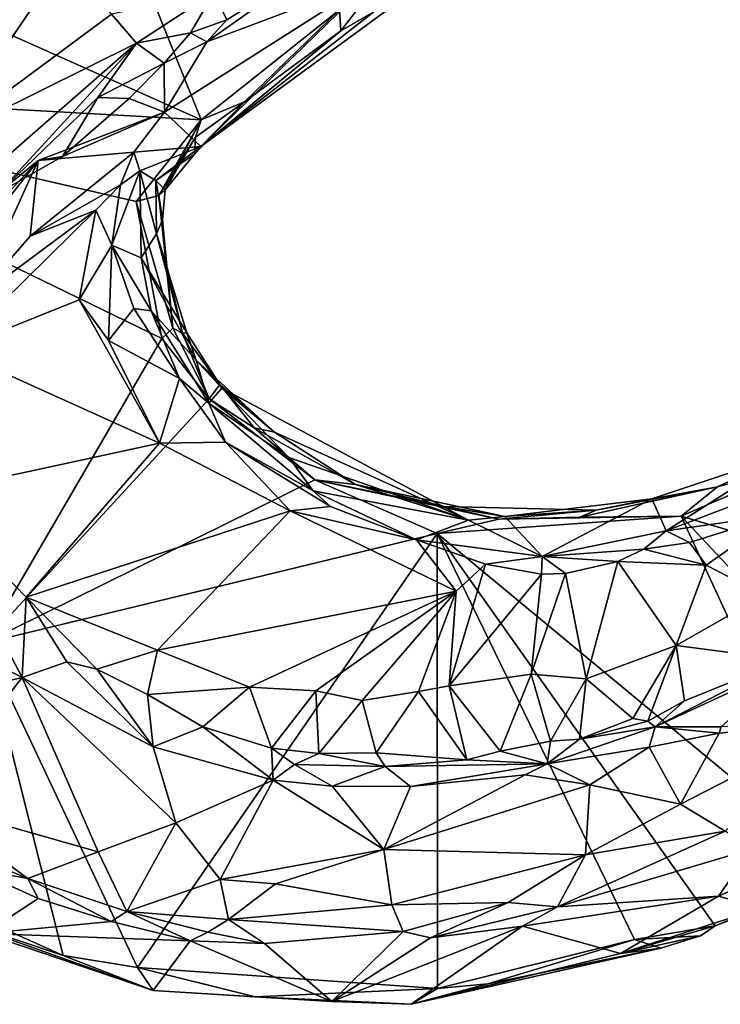
# Model space of a CAD drawing. Units: metres. Extents: x 21.8 to 29.2, y -5.7 to 6.8.
# Drawn here: x 22.2 to 22.8, y 1 to 1.8 of the extents above; entities that cross this region are included whole.
import ezdxf

# ---------------------------------------------------------------- set-up
doc = ezdxf.new("R2010")
doc.units = ezdxf.units.M

msp = doc.modelspace()

# ---------------------------------------------------------------- linework, layer by layer
at = {"layer": '1'}
for points in [[(22.3288, 1.76098, 9.21245), (21.99567, 1.90967, 9.21313), (22.20998, 2.05585, 9.20915)], [(22.3288, 1.76098, 9.21245), (22.20998, 2.05585, 9.20915), (22.44578, 1.85391, 9.20941)], [(22.04189, 1.76511, 9.7912), (22.08695, 1.78942, 9.82992), (22.22896, 1.9266, 9.80299)], [(22.17294, 1.89346, 9.75609), (22.04189, 1.76511, 9.7912), (22.22896, 1.9266, 9.80299)], [(22.08695, 1.78942, 9.82992), (22.21191, 1.89473, 9.82663), (22.22896, 1.9266, 9.80299)], [(22.3288, 1.76098, 9.21245), (21.86025, 1.78716, 9.21579), (21.99567, 1.90967, 9.21313)], [(22.21191, 1.89473, 9.82663), (22.08695, 1.78942, 9.82992), (22.10946, 1.74426, 9.86715)], [(22.21191, 1.89473, 9.82663), (22.10946, 1.74426, 9.86715), (22.25284, 1.8503, 9.86737)], [(22.3504, 1.84551, 9.8653), (22.33341, 1.82698, 9.84514), (22.43187, 1.89677, 9.87161)], [(22.43187, 1.89677, 9.87161), (22.33341, 1.82698, 9.84514), (22.47384, 1.87973, 9.62528)], [(22.33951, 1.8686, 9.87633), (22.3504, 1.84551, 9.8653), (22.43187, 1.89677, 9.87161)], [(22.29773, 1.76732, 9.64673), (22.47384, 1.87973, 9.62528), (22.33341, 1.82698, 9.84514)], [(22.29773, 1.76732, 9.64673), (22.32855, 1.73825, 9.27465), (22.47384, 1.87973, 9.62528)], [(22.47384, 1.87973, 9.62528), (22.32855, 1.73825, 9.27465), (22.51286, 1.87367, 9.34777)], [(22.25284, 1.8503, 9.86737), (22.27393, 1.82572, 9.87551), (22.33951, 1.8686, 9.87633)], [(22.33951, 1.8686, 9.87633), (22.27393, 1.82572, 9.87551), (22.31955, 1.83442, 9.87365)], [(22.33951, 1.8686, 9.87633), (22.31955, 1.83442, 9.87365), (22.3504, 1.84551, 9.8653)], [(22.51286, 1.87367, 9.34777), (22.32855, 1.73825, 9.27465), (22.47493, 1.85224, 9.22256)], [(22.44706, 1.83627, 9.21607), (22.44578, 1.85391, 9.20941), (22.46818, 1.86385, 9.21044)], [(22.44706, 1.83627, 9.21607), (22.46818, 1.86385, 9.21044), (22.47493, 1.85224, 9.22256)], [(22.32855, 1.73825, 9.27465), (22.44706, 1.83627, 9.21607), (22.47493, 1.85224, 9.22256)], [(22.36526, 1.77613, 9.21804), (22.3288, 1.76098, 9.21245), (22.44578, 1.85391, 9.20941)], [(22.36526, 1.77613, 9.21804), (22.44578, 1.85391, 9.20941), (22.44706, 1.83627, 9.21607)], [(22.10946, 1.74426, 9.86715), (22.27393, 1.82572, 9.87551), (22.25284, 1.8503, 9.86737)], [(22.31955, 1.83442, 9.87365), (22.33341, 1.82698, 9.84514), (22.3504, 1.84551, 9.8653)], [(22.32855, 1.73825, 9.27465), (22.36526, 1.77613, 9.21804), (22.44706, 1.83627, 9.21607)], [(22.27393, 1.82572, 9.87551), (22.2973, 1.80878, 9.86536), (22.31955, 1.83442, 9.87365)], [(22.2973, 1.80878, 9.86536), (22.33341, 1.82698, 9.84514), (22.31955, 1.83442, 9.87365)], [(22.2973, 1.80878, 9.86536), (22.29773, 1.76732, 9.64673), (22.33341, 1.82698, 9.84514)], [(22.07467, 1.65157, 9.88226), (22.27393, 1.82572, 9.87551), (22.10946, 1.74426, 9.86715)], [(22.07467, 1.65157, 9.88226), (22.15744, 1.69921, 9.8788), (22.27393, 1.82572, 9.87551)], [(22.27393, 1.82572, 9.87551), (22.15744, 1.69921, 9.8788), (22.24135, 1.7799, 9.87481)], [(22.27393, 1.82572, 9.87551), (22.24135, 1.7799, 9.87481), (22.2973, 1.80878, 9.86536)], [(22.24135, 1.7799, 9.87481), (22.26765, 1.7789, 9.8538), (22.2973, 1.80878, 9.86536)], [(22.26765, 1.7789, 9.8538), (22.29773, 1.76732, 9.64673), (22.2973, 1.80878, 9.86536)], [(22.1451, 1.31758, 9.21921), (21.86025, 1.78716, 9.21579), (22.29547, 1.5756, 9.21622)], [(22.29547, 1.5756, 9.21622), (21.86025, 1.78716, 9.21579), (22.27363, 1.69166, 9.2128)], [(21.86025, 1.78716, 9.21579), (22.3288, 1.76098, 9.21245), (22.27363, 1.69166, 9.2128)], [(22.15744, 1.69921, 9.8788), (22.21144, 1.72991, 9.86734), (22.24135, 1.7799, 9.87481)], [(22.24135, 1.7799, 9.87481), (22.21144, 1.72991, 9.86734), (22.26765, 1.7789, 9.8538)], [(22.26765, 1.7789, 9.8538), (22.21144, 1.72991, 9.86734), (22.29773, 1.76732, 9.64673)], [(22.32855, 1.73825, 9.27465), (22.32318, 1.73188, 9.25222), (22.36526, 1.77613, 9.21804)], [(22.36526, 1.77613, 9.21804), (22.32318, 1.73188, 9.25222), (22.32382, 1.7463, 9.21581)], [(22.32382, 1.7463, 9.21581), (22.3288, 1.76098, 9.21245), (22.36526, 1.77613, 9.21804)], [(22.29773, 1.76732, 9.64673), (22.19067, 1.72636, 9.86022), (22.27158, 1.73357, 9.59405)], [(22.21144, 1.72991, 9.86734), (22.19067, 1.72636, 9.86022), (22.29773, 1.76732, 9.64673)], [(22.27158, 1.73357, 9.59405), (22.32855, 1.73825, 9.27465), (22.29773, 1.76732, 9.64673)], [(22.29289, 1.69677, 9.21824), (22.27363, 1.69166, 9.2128), (22.3288, 1.76098, 9.21245)], [(22.30383, 1.71398, 9.22593), (22.29289, 1.69677, 9.21824), (22.3288, 1.76098, 9.21245)], [(22.30383, 1.71398, 9.22593), (22.3288, 1.76098, 9.21245), (22.32382, 1.7463, 9.21581)], [(22.30383, 1.71398, 9.22593), (22.32382, 1.7463, 9.21581), (22.29824, 1.70163, 9.25681)], [(22.29824, 1.70163, 9.25681), (22.32382, 1.7463, 9.21581), (22.32318, 1.73188, 9.25222)], [(22.27158, 1.73357, 9.59405), (22.27665, 1.71768, 9.51026), (22.32855, 1.73825, 9.27465)], [(22.27665, 1.71768, 9.51026), (22.2902, 1.70942, 9.38903), (22.32855, 1.73825, 9.27465)], [(22.32855, 1.73825, 9.27465), (22.2902, 1.70942, 9.38903), (22.32318, 1.73188, 9.25222)], [(22.11466, 1.64436, 9.87588), (22.10256, 1.61428, 9.84943), (22.19067, 1.72636, 9.86022)], [(22.10256, 1.61428, 9.84943), (22.1367, 1.60814, 9.62128), (22.19067, 1.72636, 9.86022)], [(22.15744, 1.69921, 9.8788), (22.11466, 1.64436, 9.87588), (22.19067, 1.72636, 9.86022)], [(22.1367, 1.60814, 9.62128), (22.18405, 1.66234, 9.60717), (22.19067, 1.72636, 9.86022)], [(22.15744, 1.69921, 9.8788), (22.19067, 1.72636, 9.86022), (22.21144, 1.72991, 9.86734)], [(22.19067, 1.72636, 9.86022), (22.18405, 1.66234, 9.60717), (22.27158, 1.73357, 9.59405)], [(22.18405, 1.66234, 9.60717), (22.26038, 1.70572, 9.57346), (22.27158, 1.73357, 9.59405)], [(22.26038, 1.70572, 9.57346), (22.27665, 1.71768, 9.51026), (22.27158, 1.73357, 9.59405)], [(22.2902, 1.70942, 9.38903), (22.29824, 1.70163, 9.25681), (22.32318, 1.73188, 9.25222)], [(22.25303, 1.65464, 9.56956), (22.27665, 1.71768, 9.51026), (22.26038, 1.70572, 9.57346)], [(22.27665, 1.71768, 9.51026), (22.25303, 1.65464, 9.56956), (22.2779, 1.64391, 9.49372)], [(22.29076, 1.66423, 9.33262), (22.27665, 1.71768, 9.51026), (22.2779, 1.64391, 9.49372)], [(22.27665, 1.71768, 9.51026), (22.29076, 1.66423, 9.33262), (22.2902, 1.70942, 9.38903)], [(22.29824, 1.70163, 9.25681), (22.29289, 1.69677, 9.21824), (22.30383, 1.71398, 9.22593)], [(22.18405, 1.66234, 9.60717), (22.23958, 1.68437, 9.58123), (22.26038, 1.70572, 9.57346)], [(22.26038, 1.70572, 9.57346), (22.23958, 1.68437, 9.58123), (22.25303, 1.65464, 9.56956)], [(22.29076, 1.66423, 9.33262), (22.29608, 1.67604, 9.22636), (22.2902, 1.70942, 9.38903)], [(22.2902, 1.70942, 9.38903), (22.29608, 1.67604, 9.22636), (22.29824, 1.70163, 9.25681)], [(22.29608, 1.67604, 9.22636), (22.29289, 1.69677, 9.21824), (22.29824, 1.70163, 9.25681)], [(22.27363, 1.69166, 9.2128), (22.29289, 1.69677, 9.21824), (22.30473, 1.5843, 9.22245)], [(22.29289, 1.69677, 9.21824), (22.29608, 1.67604, 9.22636), (22.29969, 1.63693, 9.22877)], [(22.30473, 1.5843, 9.22245), (22.29289, 1.69677, 9.21824), (22.29969, 1.63693, 9.22877)], [(22.29547, 1.5756, 9.21622), (22.27363, 1.69166, 9.2128), (22.30473, 1.5843, 9.22245)], [(22.23958, 1.68437, 9.58123), (22.1367, 1.60814, 9.62128), (22.11913, 1.56584, 9.62943)], [(22.23958, 1.68437, 9.58123), (22.11913, 1.56584, 9.62943), (22.22542, 1.60828, 9.59454)], [(22.18405, 1.66234, 9.60717), (22.1367, 1.60814, 9.62128), (22.23958, 1.68437, 9.58123)], [(22.23958, 1.68437, 9.58123), (22.22542, 1.60828, 9.59454), (22.25303, 1.65464, 9.56956)], [(22.29608, 1.67604, 9.22636), (22.29076, 1.66423, 9.33262), (22.29969, 1.63693, 9.22877)], [(22.29076, 1.66423, 9.33262), (22.2779, 1.64391, 9.49372), (22.31651, 1.58034, 9.2763)], [(22.29969, 1.63693, 9.22877), (22.29076, 1.66423, 9.33262), (22.31297, 1.58025, 9.23502)], [(22.31297, 1.58025, 9.23502), (22.29076, 1.66423, 9.33262), (22.31651, 1.58034, 9.2763)], [(22.22542, 1.60828, 9.59454), (22.25018, 1.57409, 9.59483), (22.25303, 1.65464, 9.56956)], [(22.25303, 1.65464, 9.56956), (22.25018, 1.57409, 9.59483), (22.27168, 1.60095, 9.56494)], [(22.25303, 1.65464, 9.56956), (22.27168, 1.60095, 9.56494), (22.28637, 1.59906, 9.53171)], [(22.2779, 1.64391, 9.49372), (22.25303, 1.65464, 9.56956), (22.28637, 1.59906, 9.53171)], [(22.31651, 1.58034, 9.2763), (22.2779, 1.64391, 9.49372), (22.32449, 1.55725, 9.42348)], [(22.2779, 1.64391, 9.49372), (22.28637, 1.59906, 9.53171), (22.32449, 1.55725, 9.42348)], [(22.30473, 1.5843, 9.22245), (22.29969, 1.63693, 9.22877), (22.31297, 1.58025, 9.23502)], [(22.11913, 1.56584, 9.62943), (22.29356, 1.48699, 9.61764), (22.22542, 1.60828, 9.59454)], [(22.22542, 1.60828, 9.59454), (22.29356, 1.48699, 9.61764), (22.25018, 1.57409, 9.59483)], [(22.27168, 1.60095, 9.56494), (22.25018, 1.57409, 9.59483), (22.31025, 1.54164, 9.57123)], [(22.28637, 1.59906, 9.53171), (22.27168, 1.60095, 9.56494), (22.31025, 1.54164, 9.57123)], [(22.32449, 1.55725, 9.42348), (22.28637, 1.59906, 9.53171), (22.33533, 1.52088, 9.56068)], [(22.28637, 1.59906, 9.53171), (22.31025, 1.54164, 9.57123), (22.33533, 1.52088, 9.56068)], [(22.29547, 1.5756, 9.21622), (22.30473, 1.5843, 9.22245), (22.33552, 1.52445, 9.21766)], [(22.33552, 1.52445, 9.21766), (22.30473, 1.5843, 9.22245), (22.31297, 1.58025, 9.23502)], [(22.31297, 1.58025, 9.23502), (22.31651, 1.58034, 9.2763), (22.34439, 1.53656, 9.2446)], [(22.33552, 1.52445, 9.21766), (22.31297, 1.58025, 9.23502), (22.34439, 1.53656, 9.2446)], [(22.31651, 1.58034, 9.2763), (22.32449, 1.55725, 9.42348), (22.34439, 1.53656, 9.2446)], [(22.33552, 1.52445, 9.21766), (22.1451, 1.31758, 9.21921), (22.29547, 1.5756, 9.21622)], [(22.25018, 1.57409, 9.59483), (22.29356, 1.48699, 9.61764), (22.31025, 1.54164, 9.57123)], [(22.11913, 1.56584, 9.62943), (22.09526, 1.44413, 9.68575), (22.29356, 1.48699, 9.61764)], [(22.32449, 1.55725, 9.42348), (22.33533, 1.52088, 9.56068), (22.34631, 1.53367, 9.39207)], [(22.39072, 1.49625, 9.26133), (22.34439, 1.53656, 9.2446), (22.32449, 1.55725, 9.42348)], [(22.39072, 1.49625, 9.26133), (22.32449, 1.55725, 9.42348), (22.34631, 1.53367, 9.39207)], [(22.31025, 1.54164, 9.57123), (22.29356, 1.48699, 9.61764), (22.34938, 1.48771, 9.59506)], [(22.31025, 1.54164, 9.57123), (22.34938, 1.48771, 9.59506), (22.33533, 1.52088, 9.56068)], [(22.33552, 1.52445, 9.21766), (22.34439, 1.53656, 9.2446), (22.37363, 1.49999, 9.22532)], [(22.37363, 1.49999, 9.22532), (22.34439, 1.53656, 9.2446), (22.39072, 1.49625, 9.26133)], [(22.34631, 1.53367, 9.39207), (22.33533, 1.52088, 9.56068), (22.40282, 1.47481, 9.48034)], [(22.34631, 1.53367, 9.39207), (22.40282, 1.47481, 9.48034), (22.5551, 1.42188, 9.41428)], [(22.39072, 1.49625, 9.26133), (22.34631, 1.53367, 9.39207), (22.5551, 1.42188, 9.41428)], [(22.1451, 1.31758, 9.21921), (22.33552, 1.52445, 9.21766), (22.42497, 1.45582, 9.21602)], [(22.33533, 1.52088, 9.56068), (22.34938, 1.48771, 9.59506), (22.42344, 1.44654, 9.58274)], [(22.33533, 1.52088, 9.56068), (22.42344, 1.44654, 9.58274), (22.40282, 1.47481, 9.48034)], [(22.42497, 1.45582, 9.21602), (22.33552, 1.52445, 9.21766), (22.37363, 1.49999, 9.22532)], [(22.37363, 1.49999, 9.22532), (22.39072, 1.49625, 9.26133), (22.45923, 1.45195, 9.22669)], [(22.42497, 1.45582, 9.21602), (22.37363, 1.49999, 9.22532), (22.45923, 1.45195, 9.22669)], [(22.45923, 1.45195, 9.22669), (22.39072, 1.49625, 9.26133), (22.5551, 1.42188, 9.41428)], [(22.09526, 1.44413, 9.68575), (22.18049, 1.35646, 9.69809), (22.29356, 1.48699, 9.61764)], [(22.18049, 1.35646, 9.69809), (22.404, 1.42957, 9.62278), (22.29356, 1.48699, 9.61764)], [(22.29356, 1.48699, 9.61764), (22.404, 1.42957, 9.62278), (22.34938, 1.48771, 9.59506)], [(22.34938, 1.48771, 9.59506), (22.404, 1.42957, 9.62278), (22.43831, 1.43348, 9.6041)], [(22.42344, 1.44654, 9.58274), (22.34938, 1.48771, 9.59506), (22.43831, 1.43348, 9.6041)], [(22.76594, 1.45006, 9.22289), (22.71013, 1.43979, 9.26594), (22.82544, 1.47816, 9.2282)], [(22.71013, 1.43979, 9.26594), (22.72249, 1.41286, 9.52627), (22.82544, 1.47816, 9.2282)], [(22.82544, 1.47816, 9.2282), (22.72249, 1.41286, 9.52627), (22.86068, 1.4655, 9.50053)], [(22.83839, 1.46997, 9.21134), (22.76594, 1.45006, 9.22289), (22.82544, 1.47816, 9.2282)], [(22.40282, 1.47481, 9.48034), (22.42344, 1.44654, 9.58274), (22.5551, 1.42188, 9.41428)], [(22.83839, 1.46997, 9.21134), (22.73515, 1.42531, 9.21129), (22.76594, 1.45006, 9.22289)], [(22.73515, 1.42531, 9.21129), (22.83839, 1.46997, 9.21134), (22.99599, 1.3479, 9.20374)], [(22.86068, 1.4655, 9.50053), (22.72249, 1.41286, 9.52627), (22.81689, 1.42634, 9.60075)], [(22.1451, 1.31758, 9.21921), (22.42497, 1.45582, 9.21602), (22.52855, 1.4104, 9.21408)], [(22.45923, 1.45195, 9.22669), (22.53437, 1.43338, 9.24124), (22.42497, 1.45582, 9.21602)], [(22.52855, 1.4104, 9.21408), (22.42497, 1.45582, 9.21602), (22.58065, 1.42275, 9.22123)], [(22.42497, 1.45582, 9.21602), (22.53437, 1.43338, 9.24124), (22.58065, 1.42275, 9.22123)], [(22.53437, 1.43338, 9.24124), (22.45923, 1.45195, 9.22669), (22.58583, 1.4248, 9.32895)], [(22.58583, 1.4248, 9.32895), (22.45923, 1.45195, 9.22669), (22.5551, 1.42188, 9.41428)], [(22.04487, 1.35782, 9.75811), (22.17724, 1.28848, 9.74478), (22.09526, 1.44413, 9.68575)], [(22.09526, 1.44413, 9.68575), (22.17724, 1.28848, 9.74478), (22.18049, 1.35646, 9.69809)], [(22.42344, 1.44654, 9.58274), (22.43831, 1.43348, 9.6041), (22.51095, 1.40508, 9.61143)], [(22.5551, 1.42188, 9.41428), (22.42344, 1.44654, 9.58274), (22.51095, 1.40508, 9.61143)], [(22.64919, 1.42419, 9.22146), (22.66306, 1.43027, 9.24711), (22.76594, 1.45006, 9.22289)], [(22.73515, 1.42531, 9.21129), (22.64919, 1.42419, 9.22146), (22.76594, 1.45006, 9.22289)], [(22.76594, 1.45006, 9.22289), (22.66306, 1.43027, 9.24711), (22.71013, 1.43979, 9.26594)], [(22.66306, 1.43027, 9.24711), (22.58583, 1.4248, 9.32895), (22.71013, 1.43979, 9.26594)], [(22.58583, 1.4248, 9.32895), (22.61732, 1.39101, 9.60386), (22.71013, 1.43979, 9.26594)], [(22.71013, 1.43979, 9.26594), (22.61732, 1.39101, 9.60386), (22.72249, 1.41286, 9.52627)], [(22.404, 1.42957, 9.62278), (22.18049, 1.35646, 9.69809), (22.29171, 1.3118, 9.701)], [(22.404, 1.42957, 9.62278), (22.29171, 1.3118, 9.701), (22.54454, 1.36178, 9.64247)], [(22.43831, 1.43348, 9.6041), (22.404, 1.42957, 9.62278), (22.51095, 1.40508, 9.61143)], [(22.404, 1.42957, 9.62278), (22.54454, 1.36178, 9.64247), (22.51095, 1.40508, 9.61143)], [(22.58065, 1.42275, 9.22123), (22.53437, 1.43338, 9.24124), (22.66306, 1.43027, 9.24711)], [(22.53437, 1.43338, 9.24124), (22.58583, 1.4248, 9.32895), (22.66306, 1.43027, 9.24711)], [(22.64919, 1.42419, 9.22146), (22.58065, 1.42275, 9.22123), (22.66306, 1.43027, 9.24711)], [(22.72249, 1.41286, 9.52627), (22.7421, 1.40288, 9.60575), (22.81689, 1.42634, 9.60075)], [(22.7421, 1.40288, 9.60575), (22.75615, 1.38361, 9.62327), (22.81689, 1.42634, 9.60075)], [(22.75615, 1.38361, 9.62327), (22.80562, 1.35812, 9.62499), (22.81689, 1.42634, 9.60075)], [(22.5551, 1.42188, 9.41428), (22.51095, 1.40508, 9.61143), (22.61732, 1.39101, 9.60386)], [(22.52855, 1.4104, 9.21408), (22.73515, 1.42531, 9.21129), (22.87482, 1.12339, 9.21754)], [(22.73515, 1.42531, 9.21129), (22.52855, 1.4104, 9.21408), (22.58065, 1.42275, 9.22123)], [(22.5551, 1.42188, 9.41428), (22.61732, 1.39101, 9.60386), (22.58583, 1.4248, 9.32895)], [(22.58065, 1.42275, 9.22123), (22.64919, 1.42419, 9.22146), (22.73515, 1.42531, 9.21129)], [(22.87482, 1.12339, 9.21754), (22.73515, 1.42531, 9.21129), (22.95868, 1.18702, 9.21142)], [(22.95868, 1.18702, 9.21142), (22.73515, 1.42531, 9.21129), (22.99599, 1.3479, 9.20374)], [(22.1451, 1.31758, 9.21921), (22.52855, 1.4104, 9.21408), (22.27491, 1.04302, 9.22172)], [(22.52866, 1.02515, 9.22143), (22.27491, 1.04302, 9.22172), (22.52855, 1.4104, 9.21408)], [(22.52866, 1.02515, 9.22143), (22.52855, 1.4104, 9.21408), (22.69545, 1.06656, 9.21635)], [(22.69545, 1.06656, 9.21635), (22.52855, 1.4104, 9.21408), (22.76384, 1.07831, 9.21954)], [(22.76384, 1.07831, 9.21954), (22.52855, 1.4104, 9.21408), (22.87482, 1.12339, 9.21754)], [(22.61732, 1.39101, 9.60386), (22.70343, 1.39715, 9.59936), (22.72249, 1.41286, 9.52627)], [(22.72249, 1.41286, 9.52627), (22.70343, 1.39715, 9.59936), (22.7421, 1.40288, 9.60575)], [(22.54454, 1.36178, 9.64247), (22.56943, 1.38457, 9.62459), (22.51095, 1.40508, 9.61143)], [(22.61732, 1.39101, 9.60386), (22.51095, 1.40508, 9.61143), (22.56943, 1.38457, 9.62459)], [(22.70343, 1.39715, 9.59936), (22.75615, 1.38361, 9.62327), (22.7421, 1.40288, 9.60575)], [(22.61732, 1.39101, 9.60386), (22.68151, 1.38675, 9.61645), (22.70343, 1.39715, 9.59936)], [(22.70343, 1.39715, 9.59936), (22.68151, 1.38675, 9.61645), (22.75615, 1.38361, 9.62327)], [(22.56943, 1.38457, 9.62459), (22.54454, 1.36178, 9.64247), (22.53879, 1.2814, 9.67688)], [(22.56943, 1.38457, 9.62459), (22.53879, 1.2814, 9.67688), (22.61693, 1.3761, 9.62495)], [(22.56943, 1.38457, 9.62459), (22.61693, 1.3761, 9.62495), (22.61732, 1.39101, 9.60386)], [(22.61732, 1.39101, 9.60386), (22.61693, 1.3761, 9.62495), (22.63712, 1.37656, 9.62391)], [(22.61732, 1.39101, 9.60386), (22.63712, 1.37656, 9.62391), (22.68151, 1.38675, 9.61645)], [(22.63712, 1.37656, 9.62391), (22.65456, 1.28745, 9.64694), (22.68151, 1.38675, 9.61645)], [(22.68151, 1.38675, 9.61645), (22.65456, 1.28745, 9.64694), (22.73087, 1.31574, 9.63725)], [(22.75615, 1.38361, 9.62327), (22.68151, 1.38675, 9.61645), (22.73087, 1.31574, 9.63725)], [(22.61693, 1.3761, 9.62495), (22.53879, 1.2814, 9.67688), (22.60808, 1.29139, 9.66399)], [(22.63712, 1.37656, 9.62391), (22.61693, 1.3761, 9.62495), (22.60808, 1.29139, 9.66399)], [(22.63712, 1.37656, 9.62391), (22.60808, 1.29139, 9.66399), (22.65456, 1.28745, 9.64694)], [(22.75615, 1.38361, 9.62327), (22.73087, 1.31574, 9.63725), (22.80562, 1.35812, 9.62499)], [(22.54454, 1.36178, 9.64247), (22.29171, 1.3118, 9.701), (22.36975, 1.28039, 9.7079)], [(22.36975, 1.28039, 9.7079), (22.42589, 1.27727, 9.70138), (22.54454, 1.36178, 9.64247)], [(22.54454, 1.36178, 9.64247), (22.42589, 1.27727, 9.70138), (22.46498, 1.26917, 9.69267)], [(22.54454, 1.36178, 9.64247), (22.46498, 1.26917, 9.69267), (22.51272, 1.2767, 9.68151)], [(22.54454, 1.36178, 9.64247), (22.51272, 1.2767, 9.68151), (22.53879, 1.2814, 9.67688)], [(22.04487, 1.35782, 9.75811), (22.05525, 1.25878, 9.81299), (22.17724, 1.28848, 9.74478)], [(22.18049, 1.35646, 9.69809), (22.17724, 1.28848, 9.74478), (22.2151, 1.30171, 9.71528)], [(22.18049, 1.35646, 9.69809), (22.2151, 1.30171, 9.71528), (22.24036, 1.29551, 9.7009)], [(22.18049, 1.35646, 9.69809), (22.24036, 1.29551, 9.7009), (22.29171, 1.3118, 9.701)], [(22.80562, 1.35812, 9.62499), (22.73087, 1.31574, 9.63725), (22.82376, 1.30354, 9.61246)], [(22.07558, 1.1142, 9.22498), (22.1451, 1.31758, 9.21921), (22.2118, 1.05296, 9.22594)], [(22.2118, 1.05296, 9.22594), (22.1451, 1.31758, 9.21921), (22.27491, 1.04302, 9.22172)], [(22.29171, 1.3118, 9.701), (22.24036, 1.29551, 9.7009), (22.28327, 1.27403, 9.69866)], [(22.29171, 1.3118, 9.701), (22.28327, 1.27403, 9.69866), (22.36975, 1.28039, 9.7079)], [(22.65456, 1.28745, 9.64694), (22.69408, 1.25383, 9.63054), (22.73087, 1.31574, 9.63725)], [(22.69408, 1.25383, 9.63054), (22.70697, 1.2515, 9.6352), (22.73087, 1.31574, 9.63725)], [(22.73087, 1.31574, 9.63725), (22.70697, 1.2515, 9.6352), (22.7378, 1.26864, 9.62514)], [(22.73087, 1.31574, 9.63725), (22.7378, 1.26864, 9.62514), (22.82376, 1.30354, 9.61246)], [(22.2151, 1.30171, 9.71528), (22.17724, 1.28848, 9.74478), (22.28813, 1.22984, 9.75169)], [(22.2151, 1.30171, 9.71528), (22.28813, 1.22984, 9.75169), (22.24036, 1.29551, 9.7009)], [(22.7378, 1.26864, 9.62514), (22.71309, 1.2468, 9.6618), (22.82376, 1.30354, 9.61246)], [(22.82376, 1.30354, 9.61246), (22.71309, 1.2468, 9.6618), (22.8283, 1.30022, 9.61757)], [(22.24036, 1.29551, 9.7009), (22.28813, 1.22984, 9.75169), (22.28327, 1.27403, 9.69866)], [(22.8283, 1.30022, 9.61757), (22.71309, 1.2468, 9.6618), (22.76903, 1.24681, 9.69339)], [(22.05525, 1.25878, 9.81299), (22.09425, 1.18258, 9.82851), (22.17724, 1.28848, 9.74478)], [(22.09425, 1.18258, 9.82851), (22.2416, 1.14094, 9.81166), (22.17724, 1.28848, 9.74478)], [(22.17724, 1.28848, 9.74478), (22.2416, 1.14094, 9.81166), (22.3073, 1.16533, 9.78666)], [(22.17724, 1.28848, 9.74478), (22.3073, 1.16533, 9.78666), (22.28813, 1.22984, 9.75169)], [(22.58187, 1.22617, 9.65025), (22.60808, 1.29139, 9.66399), (22.53879, 1.2814, 9.67688)], [(22.60808, 1.29139, 9.66399), (22.58187, 1.22617, 9.65025), (22.62442, 1.23447, 9.64272)], [(22.60808, 1.29139, 9.66399), (22.62442, 1.23447, 9.64272), (22.65456, 1.28745, 9.64694)], [(22.64888, 1.23632, 9.64154), (22.65456, 1.28745, 9.64694), (22.62442, 1.23447, 9.64272)], [(22.65456, 1.28745, 9.64694), (22.64888, 1.23632, 9.64154), (22.69408, 1.25383, 9.63054)], [(22.28327, 1.27403, 9.69866), (22.33007, 1.24681, 9.69897), (22.36975, 1.28039, 9.7079)], [(22.36975, 1.28039, 9.7079), (22.33007, 1.24681, 9.69897), (22.38829, 1.22853, 9.69123)], [(22.36975, 1.28039, 9.7079), (22.38829, 1.22853, 9.69123), (22.42589, 1.27727, 9.70138)], [(22.38829, 1.22853, 9.69123), (22.42828, 1.2242, 9.68342), (22.42589, 1.27727, 9.70138)], [(22.46498, 1.26917, 9.69267), (22.42589, 1.27727, 9.70138), (22.42828, 1.2242, 9.68342)], [(22.46498, 1.26917, 9.69267), (22.47692, 1.22458, 9.67102), (22.51272, 1.2767, 9.68151)], [(22.47692, 1.22458, 9.67102), (22.55352, 1.21892, 9.65593), (22.51272, 1.2767, 9.68151)], [(22.55352, 1.21892, 9.65593), (22.53879, 1.2814, 9.67688), (22.51272, 1.2767, 9.68151)], [(22.53879, 1.2814, 9.67688), (22.55352, 1.21892, 9.65593), (22.58187, 1.22617, 9.65025)], [(22.28327, 1.27403, 9.69866), (22.28813, 1.22984, 9.75169), (22.33007, 1.24681, 9.69897)], [(22.46498, 1.26917, 9.69267), (22.42828, 1.2242, 9.68342), (22.47692, 1.22458, 9.67102)], [(22.7378, 1.26864, 9.62514), (22.70697, 1.2515, 9.6352), (22.71309, 1.2468, 9.6618)], [(22.69408, 1.25383, 9.63054), (22.64888, 1.23632, 9.64154), (22.70697, 1.2515, 9.6352)], [(22.70697, 1.2515, 9.6352), (22.64888, 1.23632, 9.64154), (22.71309, 1.2468, 9.6618)], [(22.87317, 1.25236, 9.69399), (22.73457, 1.18119, 9.73122), (22.77225, 1.15838, 9.72829)], [(22.76732, 1.24147, 9.69617), (22.73457, 1.18119, 9.73122), (22.87317, 1.25236, 9.69399)], [(22.76903, 1.24681, 9.69339), (22.76732, 1.24147, 9.69617), (22.87317, 1.25236, 9.69399)], [(22.33007, 1.24681, 9.69897), (22.28813, 1.22984, 9.75169), (22.38954, 1.20149, 9.74067)], [(22.33007, 1.24681, 9.69897), (22.38954, 1.20149, 9.74067), (22.38829, 1.22853, 9.69123)], [(22.64888, 1.23632, 9.64154), (22.62168, 1.21535, 9.69604), (22.71309, 1.2468, 9.6618)], [(22.71309, 1.2468, 9.6618), (22.62168, 1.21535, 9.69604), (22.70791, 1.2294, 9.69759)], [(22.71309, 1.2468, 9.6618), (22.70791, 1.2294, 9.69759), (22.76732, 1.24147, 9.69617)], [(22.76903, 1.24681, 9.69339), (22.71309, 1.2468, 9.6618), (22.76732, 1.24147, 9.69617)], [(22.58187, 1.22617, 9.65025), (22.62168, 1.21535, 9.69604), (22.62442, 1.23447, 9.64272)], [(22.62442, 1.23447, 9.64272), (22.62168, 1.21535, 9.69604), (22.64888, 1.23632, 9.64154)], [(22.70791, 1.2294, 9.69759), (22.73457, 1.18119, 9.73122), (22.76732, 1.24147, 9.69617)], [(22.28813, 1.22984, 9.75169), (22.3073, 1.16533, 9.78666), (22.38954, 1.20149, 9.74067)], [(22.38829, 1.22853, 9.69123), (22.38954, 1.20149, 9.74067), (22.4078, 1.21496, 9.69365)], [(22.38829, 1.22853, 9.69123), (22.4078, 1.21496, 9.69365), (22.42828, 1.2242, 9.68342)], [(22.58187, 1.22617, 9.65025), (22.55352, 1.21892, 9.65593), (22.62168, 1.21535, 9.69604)], [(22.62168, 1.21535, 9.69604), (22.65781, 1.19767, 9.72073), (22.70791, 1.2294, 9.69759)], [(22.70791, 1.2294, 9.69759), (22.65781, 1.19767, 9.72073), (22.73457, 1.18119, 9.73122)], [(22.42828, 1.2242, 9.68342), (22.4078, 1.21496, 9.69365), (22.48446, 1.2131, 9.67284)], [(22.42828, 1.2242, 9.68342), (22.48446, 1.2131, 9.67284), (22.47692, 1.22458, 9.67102)], [(22.48446, 1.2131, 9.67284), (22.55352, 1.21892, 9.65593), (22.47692, 1.22458, 9.67102)], [(22.55352, 1.21892, 9.65593), (22.48446, 1.2131, 9.67284), (22.62168, 1.21535, 9.69604)], [(22.38954, 1.20149, 9.74067), (22.43957, 1.19649, 9.73169), (22.4078, 1.21496, 9.69365)], [(22.4078, 1.21496, 9.69365), (22.43957, 1.19649, 9.73169), (22.48446, 1.2131, 9.67284)], [(22.43957, 1.19649, 9.73169), (22.50601, 1.1962, 9.72582), (22.48446, 1.2131, 9.67284)], [(22.48446, 1.2131, 9.67284), (22.50601, 1.1962, 9.72582), (22.62168, 1.21535, 9.69604)], [(22.50601, 1.1962, 9.72582), (22.60303, 1.20594, 9.71225), (22.62168, 1.21535, 9.69604)], [(22.62168, 1.21535, 9.69604), (22.60303, 1.20594, 9.71225), (22.65781, 1.19767, 9.72073)], [(22.3073, 1.16533, 9.78666), (22.34489, 1.11729, 9.79968), (22.38954, 1.20149, 9.74067)], [(22.38954, 1.20149, 9.74067), (22.34489, 1.11729, 9.79968), (22.48327, 1.14274, 9.76855)], [(22.38954, 1.20149, 9.74067), (22.48327, 1.14274, 9.76855), (22.43957, 1.19649, 9.73169)], [(22.50601, 1.1962, 9.72582), (22.48327, 1.14274, 9.76855), (22.60303, 1.20594, 9.71225)], [(22.60303, 1.20594, 9.71225), (22.48327, 1.14274, 9.76855), (22.65781, 1.19767, 9.72073)], [(22.43957, 1.19649, 9.73169), (22.48327, 1.14274, 9.76855), (22.50601, 1.1962, 9.72582)], [(22.65781, 1.19767, 9.72073), (22.48327, 1.14274, 9.76855), (22.65396, 1.13831, 9.75239)], [(22.65781, 1.19767, 9.72073), (22.65396, 1.13831, 9.75239), (22.73457, 1.18119, 9.73122)], [(22.76675, 1.10322, 9.53108), (22.8025, 1.0931, 9.32289), (22.98269, 1.2002, 9.33691)], [(22.79429, 1.14298, 9.7088), (22.76675, 1.10322, 9.53108), (22.98269, 1.2002, 9.33691)], [(22.09425, 1.18258, 9.82851), (22.09905, 1.15277, 9.8111), (22.18186, 1.11835, 9.81646)], [(22.09425, 1.18258, 9.82851), (22.18186, 1.11835, 9.81646), (22.2416, 1.14094, 9.81166)], [(22.65396, 1.13831, 9.75239), (22.77225, 1.15838, 9.72829), (22.73457, 1.18119, 9.73122)], [(22.2416, 1.14094, 9.81166), (22.26567, 1.09032, 9.80668), (22.3073, 1.16533, 9.78666)], [(22.3073, 1.16533, 9.78666), (22.26567, 1.09032, 9.80668), (22.34489, 1.11729, 9.79968)], [(22.18186, 1.11835, 9.81646), (22.09905, 1.15277, 9.8111), (22.13427, 1.12707, 9.80136)], [(22.65396, 1.13831, 9.75239), (22.63047, 1.09416, 9.7512), (22.77225, 1.15838, 9.72829)], [(22.63047, 1.09416, 9.7512), (22.79429, 1.14298, 9.7088), (22.77225, 1.15838, 9.72829)], [(22.34489, 1.11729, 9.79968), (22.39174, 1.11371, 9.7928), (22.48327, 1.14274, 9.76855)], [(22.39174, 1.11371, 9.7928), (22.49024, 1.09607, 9.78006), (22.48327, 1.14274, 9.76855)], [(22.48327, 1.14274, 9.76855), (22.49024, 1.09607, 9.78006), (22.65396, 1.13831, 9.75239)], [(22.79429, 1.14298, 9.7088), (22.63047, 1.09416, 9.7512), (22.76675, 1.10322, 9.53108)], [(22.18186, 1.11835, 9.81646), (22.26567, 1.09032, 9.80668), (22.2416, 1.14094, 9.81166)], [(22.65396, 1.13831, 9.75239), (22.49024, 1.09607, 9.78006), (22.58847, 1.09782, 9.76324)], [(22.58847, 1.09782, 9.76324), (22.63047, 1.09416, 9.7512), (22.65396, 1.13831, 9.75239)], [(22.13427, 1.12707, 9.80136), (22.14567, 1.07174, 9.39314), (22.19073, 1.10133, 9.79846)], [(22.18186, 1.11835, 9.81646), (22.13427, 1.12707, 9.80136), (22.19073, 1.10133, 9.79846)], [(22.18186, 1.11835, 9.81646), (22.19073, 1.10133, 9.79846), (22.25248, 1.08175, 9.78572)], [(22.18186, 1.11835, 9.81646), (22.25248, 1.08175, 9.78572), (22.26567, 1.09032, 9.80668)], [(22.76384, 1.07831, 9.21954), (22.87482, 1.12339, 9.21754), (22.8025, 1.0931, 9.32289)], [(22.09486, 1.09222, 9.24788), (22.07558, 1.1142, 9.22498), (22.2118, 1.05296, 9.22594)], [(22.26567, 1.09032, 9.80668), (22.35186, 1.08364, 9.79592), (22.34489, 1.11729, 9.79968)], [(22.34489, 1.11729, 9.79968), (22.35186, 1.08364, 9.79592), (22.39174, 1.11371, 9.7928)], [(22.39174, 1.11371, 9.7928), (22.35186, 1.08364, 9.79592), (22.49024, 1.09607, 9.78006)], [(22.19073, 1.10133, 9.79846), (22.14567, 1.07174, 9.39314), (22.25248, 1.08175, 9.78572)], [(22.60084, 1.07798, 9.73308), (22.76675, 1.10322, 9.53108), (22.63047, 1.09416, 9.7512)], [(22.60084, 1.07798, 9.73308), (22.68357, 1.05485, 9.36119), (22.76675, 1.10322, 9.53108)], [(22.76675, 1.10322, 9.53108), (22.68357, 1.05485, 9.36119), (22.8025, 1.0931, 9.32289)], [(22.49024, 1.09607, 9.78006), (22.35186, 1.08364, 9.79592), (22.49964, 1.07335, 9.76836)], [(22.49024, 1.09607, 9.78006), (22.49964, 1.07335, 9.76836), (22.58847, 1.09782, 9.76324)], [(22.52279, 1.06812, 9.74204), (22.58847, 1.09782, 9.76324), (22.49964, 1.07335, 9.76836)], [(22.58847, 1.09782, 9.76324), (22.52279, 1.06812, 9.74204), (22.63047, 1.09416, 9.7512)], [(22.63047, 1.09416, 9.7512), (22.52279, 1.06812, 9.74204), (22.60084, 1.07798, 9.73308)], [(22.8025, 1.0931, 9.32289), (22.68357, 1.05485, 9.36119), (22.76384, 1.07831, 9.21954)], [(22.14567, 1.07174, 9.39314), (22.09486, 1.09222, 9.24788), (22.28803, 1.02345, 9.25181)], [(22.09486, 1.09222, 9.24788), (22.2118, 1.05296, 9.22594), (22.28803, 1.02345, 9.25181)], [(22.26567, 1.09032, 9.80668), (22.25248, 1.08175, 9.78572), (22.31937, 1.0655, 9.76758)], [(22.26567, 1.09032, 9.80668), (22.33429, 1.07282, 9.78744), (22.35186, 1.08364, 9.79592)], [(22.33429, 1.07282, 9.78744), (22.26567, 1.09032, 9.80668), (22.31937, 1.0655, 9.76758)], [(22.25248, 1.08175, 9.78572), (22.14567, 1.07174, 9.39314), (22.31937, 1.0655, 9.76758)], [(22.35186, 1.08364, 9.79592), (22.33429, 1.07282, 9.78744), (22.38225, 1.06311, 9.76966)], [(22.35186, 1.08364, 9.79592), (22.38225, 1.06311, 9.76966), (22.49964, 1.07335, 9.76836)], [(22.52279, 1.06812, 9.74204), (22.43923, 1.01406, 9.35663), (22.60084, 1.07798, 9.73308)], [(22.43923, 1.01406, 9.35663), (22.50637, 1.01172, 9.25194), (22.60084, 1.07798, 9.73308)], [(22.60084, 1.07798, 9.73308), (22.50637, 1.01172, 9.25194), (22.68357, 1.05485, 9.36119)], [(22.68357, 1.05485, 9.36119), (22.75135, 1.06977, 9.22373), (22.76384, 1.07831, 9.21954)], [(22.75135, 1.06977, 9.22373), (22.69545, 1.06656, 9.21635), (22.76384, 1.07831, 9.21954)], [(22.14567, 1.07174, 9.39314), (22.28803, 1.02345, 9.25181), (22.31937, 1.0655, 9.76758)], [(22.33429, 1.07282, 9.78744), (22.31937, 1.0655, 9.76758), (22.38225, 1.06311, 9.76966)], [(22.38225, 1.06311, 9.76966), (22.43923, 1.01406, 9.35663), (22.49964, 1.07335, 9.76836)], [(22.49964, 1.07335, 9.76836), (22.43923, 1.01406, 9.35663), (22.52279, 1.06812, 9.74204)], [(22.68357, 1.05485, 9.36119), (22.71772, 1.05927, 9.22374), (22.75135, 1.06977, 9.22373)], [(22.71772, 1.05927, 9.22374), (22.69545, 1.06656, 9.21635), (22.75135, 1.06977, 9.22373)], [(22.31937, 1.0655, 9.76758), (22.28803, 1.02345, 9.25181), (22.43923, 1.01406, 9.35663)], [(22.31937, 1.0655, 9.76758), (22.43923, 1.01406, 9.35663), (22.38225, 1.06311, 9.76966)], [(22.50637, 1.01172, 9.25194), (22.57134, 1.02919, 9.22433), (22.71772, 1.05927, 9.22374)], [(22.50637, 1.01172, 9.25194), (22.71772, 1.05927, 9.22374), (22.68357, 1.05485, 9.36119)], [(22.57134, 1.02919, 9.22433), (22.52866, 1.02515, 9.22143), (22.69545, 1.06656, 9.21635)], [(22.57134, 1.02919, 9.22433), (22.69545, 1.06656, 9.21635), (22.71772, 1.05927, 9.22374)], [(22.28803, 1.02345, 9.25181), (22.2118, 1.05296, 9.22594), (22.27491, 1.04302, 9.22172)], [(22.28803, 1.02345, 9.25181), (22.27491, 1.04302, 9.22172), (22.37442, 1.01796, 9.22553)], [(22.37442, 1.01796, 9.22553), (22.27491, 1.04302, 9.22172), (22.52866, 1.02515, 9.22143)], [(22.57134, 1.02919, 9.22433), (22.50637, 1.01172, 9.25194), (22.52866, 1.02515, 9.22143)], [(22.43923, 1.01406, 9.35663), (22.28803, 1.02345, 9.25181), (22.37442, 1.01796, 9.22553)], [(22.50637, 1.01172, 9.25194), (22.37442, 1.01796, 9.22553), (22.52866, 1.02515, 9.22143)], [(22.43923, 1.01406, 9.35663), (22.37442, 1.01796, 9.22553), (22.50637, 1.01172, 9.25194)]]:
    msp.add_3dface(points, dxfattribs=at)

doc.saveas('drawing.dxf')
